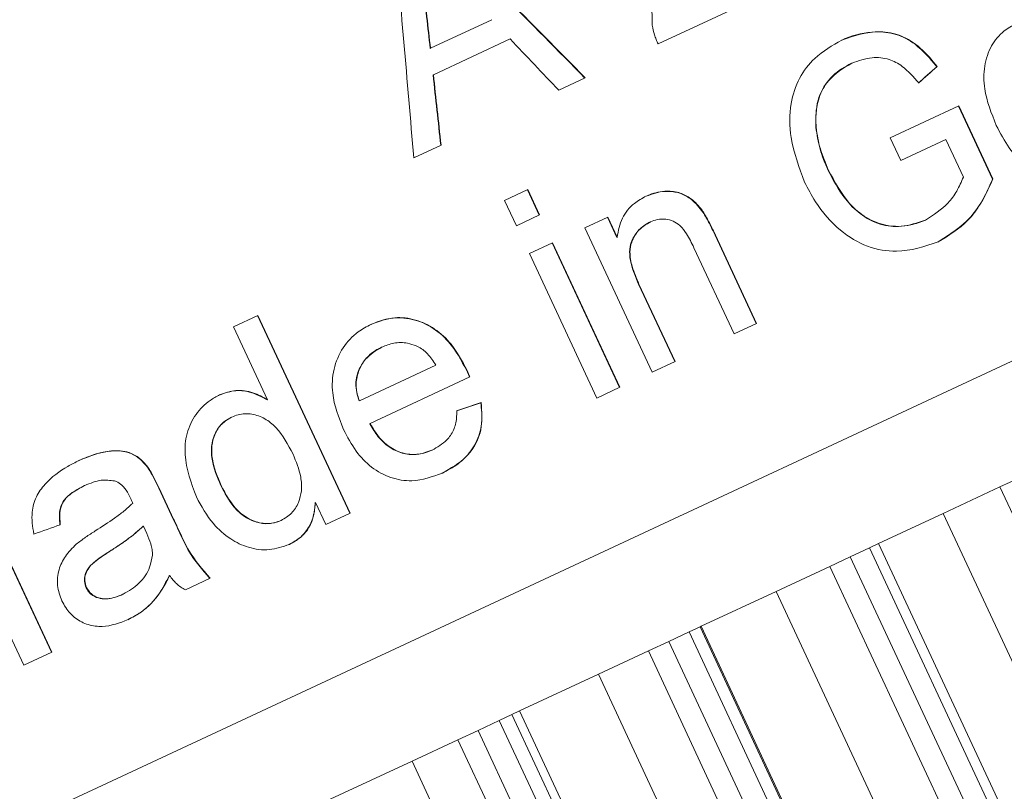
# Model space of a CAD drawing. Units: millimetres. Extents: x -5 to 539, y 17 to 322.
# Drawn here: x 159 to 168, y 269 to 276 of the extents above; entities that cross this region are included whole.
import ezdxf

# ---------------------------------------------------------------- set-up
doc = ezdxf.new("R2010")
doc.units = ezdxf.units.MM
doc.linetypes.add('PHANTOM', pattern=[12.7, 6.35, -1.27, 1.27, -1.27, 1.27, -1.27])

msp = doc.modelspace()

# ---------------------------------------------------------------- linework, layer by layer
at = {"color": 7, "linetype": 'Continuous', "lineweight": 15}
for p, q in [((175.197, 276.0605), (136.4423, 257.9889)), ((165.7347, 276.0709), (164.7013, 275.589)), ((162.6127, 275.5488), (163.1762, 275.8115)), ((163.3434, 275.6349), (162.6397, 275.3067)), ((162.6096, 275.5473), (162.6127, 275.5488)), ((166.4757, 275.4115), (166.4789, 275.4129)), ((162.6366, 275.3053), (162.6397, 275.3067)), ((164.0332, 275.2775), (163.7896, 275.1639)), ((166.8297, 274.7278), (167.4587, 275.0211)), ((167.7682, 274.3489), (167.4555, 275.0196)), ((167.4587, 275.0211), (167.7715, 274.3504)), ((166.1478, 274.8227), (166.151, 274.8242)), ((166.9273, 274.5186), (166.8297, 274.7278)), ((162.7102, 274.6606), (162.4597, 274.5438)), ((167.3412, 274.7117), (166.9273, 274.5186)), ((167.5014, 274.3682), (167.3412, 274.7117)), ((166.2581, 274.4338), (166.2613, 274.4353)), ((167.7682, 274.3489), (167.7715, 274.3504)), ((163.2929, 274.1536), (163.5052, 274.2526)), ((163.6105, 274.0188), (163.5021, 274.2512)), ((163.5052, 274.2526), (163.6136, 274.0202)), ((163.4013, 273.9212), (163.2929, 274.1536)), ((163.6136, 274.0202), (163.4013, 273.9212)), ((164.0285, 273.9025), (164.2386, 274.0005)), ((164.3216, 273.8142), (164.2355, 273.999)), ((164.2386, 274.0005), (164.3248, 273.8156)), ((164.6267, 273.9551), (164.6299, 273.9566)), ((164.6462, 272.5779), (164.0285, 273.9025)), ((164.3216, 273.8142), (164.3248, 273.8156)), ((165.6016, 273.0234), (165.2237, 273.8339)), ((165.2269, 273.8353), (165.6048, 273.0249)), ((163.5205, 273.6656), (163.7328, 273.7646)), ((164.3474, 272.4386), (163.7297, 273.7632)), ((163.7328, 273.7646), (164.3505, 272.44)), ((164.1382, 272.341), (163.5205, 273.6656)), ((165.3981, 272.9285), (165.0293, 273.7194)), ((164.8531, 272.6744), (164.5219, 273.3846)), ((164.5251, 273.3861), (164.8563, 272.6759)), ((160.8072, 272.9945), (161.0301, 273.0984)), ((161.8722, 271.2844), (161.027, 273.097)), ((161.0301, 273.0984), (161.8753, 271.2858)), ((165.6048, 273.0249), (165.3981, 272.9285)), ((161.1194, 272.325), (160.8072, 272.9945)), ((161.961, 272.316), (162.6617, 272.6427)), ((164.8563, 272.6759), (164.6462, 272.5779)), ((162.9453, 272.5929), (162.9484, 272.5943)), ((162.9752, 272.5343), (162.0585, 272.1068)), ((164.3505, 272.44), (164.1382, 272.341)), ((161.1163, 272.3235), (161.1194, 272.325)), ((162.0554, 272.1054), (162.0585, 272.1068)), ((162.6246, 271.8615), (162.6277, 271.863)), ((159.1364, 270.0086), (158.2911, 271.8212)), ((158.2943, 271.8227), (159.1395, 270.0101)), ((168.0235, 271.6121), (167.8361, 271.5247)), ((159.4411, 271.537), (159.4443, 271.5385)), ((160.253, 271.2296), (160.1208, 271.5131)), ((160.1239, 271.5146), (160.2562, 271.231)), ((160.6894, 271.5382), (160.6925, 271.5397)), ((167.8361, 271.5247), (167.3153, 271.2818)), ((158.8819, 269.89), (158.1667, 271.4237)), ((161.5561, 271.3805), (161.5592, 271.382)), ((161.6525, 271.1819), (161.5592, 271.382)), ((161.8753, 271.2858), (161.6525, 271.1819)), ((167.3153, 271.2818), (166.7236, 271.0059)), ((159.9773, 271.1646), (159.9804, 271.1661)), ((160.0109, 271.0981), (159.9804, 271.1661)), ((166.6393, 270.9666), (166.4636, 270.8847)), ((166.7236, 271.0059), (166.6393, 270.9666)), ((167.9914, 268.287), (166.7236, 271.0059)), ((166.4636, 270.8847), (166.2751, 270.7967)), ((166.2751, 270.7967), (165.7824, 270.567)), ((160.2169, 270.7106), (160.2201, 270.712)), ((160.5927, 270.6877), (160.3646, 270.5813)), ((159.4552, 270.6007), (159.4583, 270.6021)), ((165.7824, 270.567), (165.0961, 270.247)), ((159.7911, 270.5403), (159.7942, 270.5417)), ((165.0863, 270.2424), (164.9856, 270.1954)), ((165.0961, 270.247), (165.0863, 270.2424)), ((164.9856, 270.1954), (164.7993, 270.1086)), ((164.7993, 270.1086), (164.6117, 270.0211)), ((159.1395, 270.0101), (158.8819, 269.89)), ((164.6117, 270.0211), (164.1527, 269.8071)), ((164.1527, 269.8071), (163.4303, 269.4702)), ((163.3606, 269.4377), (163.2437, 269.3832)), ((163.4303, 269.4702), (163.3606, 269.4377)), ((163.2437, 269.3832), (163.049, 269.2924)), ((163.049, 269.2924), (162.8643, 269.2063)), ((162.8643, 269.2063), (162.4439, 269.0103)), ((162.4439, 269.0103), (161.6934, 268.6603))]:
    msp.add_line(p, q, dxfattribs=at)
at = {"color": 8, "linetype": 'PHANTOM', "lineweight": 0}
for p, q in [((165.2237, 273.8339), (165.2269, 273.8353)), ((164.5219, 273.3846), (164.5251, 273.3861)), ((160.1208, 271.5131), (160.1239, 271.5146)), ((169.104, 268.8058), (167.8361, 271.5247)), ((160.253, 271.2296), (160.2562, 271.231)), ((168.5832, 268.5629), (167.3153, 271.2818)), ((167.9072, 268.2477), (166.6393, 270.9666)), ((167.7315, 268.1657), (166.4636, 270.8847)), ((167.5429, 268.0778), (166.2751, 270.7967)), ((167.0503, 267.8481), (165.7824, 270.567)), ((166.3542, 267.5235), (165.0863, 270.2424)), ((166.364, 267.5281), (165.0961, 270.247)), ((166.2534, 267.4765), (164.9856, 270.1954)), ((166.0672, 267.3897), (164.7993, 270.1086)), ((165.8796, 267.3022), (164.6117, 270.0211)), ((165.4206, 267.0881), (164.1527, 269.8071)), ((164.6284, 266.7188), (163.3606, 269.4377)), ((164.6982, 266.7513), (163.4303, 269.4702)), ((164.5115, 266.6643), (163.2437, 269.3832)), ((164.3168, 266.5735), (163.049, 269.2924)), ((164.1322, 266.4874), (162.8643, 269.2063)), ((163.7118, 266.2913), (162.4439, 269.0103))]:
    msp.add_line(p, q, dxfattribs=at)
at = {"color": 7, "linetype": 'Continuous', "lineweight": 15}
for centre, major_axis, ratio, start_param, end_param in [((151.8233, 277.4156), (42.6883, -41.5596), 0.118963, 1.398081, 1.434165), ((151.8233, 277.4156), (42.7076, -41.5784), 0.118963, 1.398139, 1.434207), ((155.7936, 268.9012), (-4.399, 59.442), 0.118963, 4.798651, 4.834566), ((156.2069, 268.015), (-6.1724, 63.1374), 0.112665, 4.820954, 4.830226), ((156.2069, 268.015), (-6.1752, 63.1659), 0.112665, 4.820923, 4.83019), ((151.9443, 277.1561), (-44.416, 45.3272), 0.112674, 4.558726, 4.569061), ((156.0227, 268.41), (17.8349, 14.1308), 0.081453, 5.315567, 5.327691), ((156.0227, 268.41), (17.843, 14.1371), 0.081453, 5.31544, 5.327559), ((156.2072, 268.0144), (-6.1698, 63.1319), 0.112674, 4.806819, 4.817116), ((156.2072, 268.0144), (-6.1726, 63.1604), 0.112674, 4.806794, 4.817087), ((155.7718, 268.948), (20.9641, 7.4298), 0.034593, 1.202752, 1.2141), ((155.7718, 268.948), (20.9736, 7.4331), 0.034593, 1.202762, 1.214105), ((155.6863, 269.1314), (20.9553, 7.4724), 0.033902, 1.389385, 1.401131)]:
    msp.add_ellipse(centre, major_axis=major_axis, ratio=ratio, start_param=start_param, end_param=end_param, dxfattribs=at)
at = {"color": 8, "linetype": 'PHANTOM', "lineweight": 0}
for points, knots in [([(166.2535, 293.143), (166.234, 293.1293), (165.8102, 292.8332), (164.7938, 292.1227), (162.8806, 290.7854), (160.5604, 289.1637), (157.9404, 287.3323), (155.0592, 285.3183), (152.0621, 283.2232), (148.9865, 281.0731), (145.9724, 278.966), (143.036, 276.9132), (140.6956, 275.277), (138.5398, 273.7698), (136.5807, 272.4002), (134.8223, 271.1708), (133.4971, 270.2443), (132.9396, 269.8545), (132.6583, 269.6578)], [0, 0, 0, 0, 0.003337, 0.072544, 0.143832, 0.213843, 0.285949, 0.356186, 0.428487, 0.497896, 0.569274, 0.638685, 0.710081, 0.749827, 0.81914, 0.890508, 0.94476, 1, 1, 1, 1]), ([(166.2535, 293.143), (166.234, 293.1293), (165.8102, 292.8332), (164.7938, 292.1227), (162.8806, 290.7854), (160.5604, 289.1637), (157.9404, 287.3323), (155.0592, 285.3183), (152.0621, 283.2232), (148.9865, 281.0731), (145.9724, 278.966), (143.036, 276.9132), (140.6956, 275.277), (138.5398, 273.7698), (136.5807, 272.4002), (134.8223, 271.1708), (133.4971, 270.2443), (132.9396, 269.8545), (132.6583, 269.6578)], [0, 0, 0, 0, 0.003337, 0.072544, 0.143832, 0.213843, 0.285949, 0.356186, 0.428487, 0.497896, 0.569274, 0.638685, 0.710081, 0.749827, 0.81914, 0.890508, 0.94476, 1, 1, 1, 1]), ([(132.5292, 269.0103), (132.8437, 269.2287), (133.4727, 269.6653), (134.9495, 270.6892), (136.8728, 272.0255), (139.2754, 273.6924), (141.9884, 275.577), (144.4865, 277.3109), (146.7956, 278.9142), (148.8684, 280.3539), (151.1383, 281.929), (153.667, 283.6851), (156.3957, 285.5803), (159.2074, 287.5317), (161.7525, 289.3), (163.9716, 290.8402), (165.8375, 292.1365), (166.7045, 292.7388), (167.138, 293.04)], [0, 0, 0, 0, 0.059818, 0.119637, 0.189454, 0.259275, 0.32906, 0.398849, 0.437201, 0.487666, 0.538319, 0.588784, 0.657733, 0.72668, 0.794691, 0.862698, 0.931352, 1, 1, 1, 1]), ([(132.5292, 269.0103), (132.8437, 269.2287), (133.4727, 269.6653), (134.9495, 270.6892), (136.8728, 272.0255), (139.2754, 273.6924), (141.9884, 275.577), (144.4865, 277.3109), (146.7956, 278.9142), (148.8684, 280.3539), (151.1383, 281.929), (153.667, 283.6851), (156.3957, 285.5803), (159.2074, 287.5317), (161.7525, 289.3), (163.9716, 290.8402), (165.8375, 292.1365), (166.7045, 292.7388), (167.138, 293.04)], [0, 0, 0, 0, 0.059818, 0.119637, 0.189454, 0.259275, 0.32906, 0.398849, 0.437201, 0.487666, 0.538319, 0.588784, 0.657733, 0.72668, 0.794691, 0.862698, 0.931352, 1, 1, 1, 1]), ([(167.3425, 292.9045), (167.3142, 292.8849), (166.9142, 292.6085), (165.9526, 291.9427), (164.1419, 290.6874), (161.9202, 289.1531), (159.3803, 287.3909), (156.5475, 285.4346), (154.0019, 283.6699), (151.8525, 282.1825), (150.1572, 281.0109), (148.4387, 279.8218), (146.7215, 278.6317), (144.5883, 277.1556), (142.075, 275.4196), (139.3639, 273.5392), (136.9306, 271.8603), (135.0036, 270.5229), (133.5028, 269.487), (132.8703, 269.0491), (132.5505, 268.8278)], [0, 0, 0, 0, 0.005031, 0.070972, 0.138772, 0.205645, 0.274407, 0.342213, 0.41194, 0.448974, 0.486307, 0.524589, 0.563202, 0.601467, 0.670104, 0.74074, 0.809392, 0.8801, 0.939379, 1, 1, 1, 1]), ([(167.3425, 292.9045), (167.3142, 292.8849), (167.1005, 292.7372), (166.6498, 292.4259), (165.9097, 291.9127), (165.0531, 291.3187), (164.0917, 290.6534), (163.0374, 289.9249), (161.8942, 289.1341), (160.6578, 288.2769), (159.3452, 287.3678), (157.9721, 286.4182), (156.5424, 285.4302), (155.0525, 284.3982), (153.4844, 283.3118), (151.8524, 282.1824), (150.1572, 281.0109), (148.4387, 279.8217), (146.7215, 278.6318), (145.0924, 277.5044), (143.562, 276.4468), (142.1212, 275.4506), (140.7213, 274.4804), (139.3926, 273.5603), (138.1497, 272.7011), (136.9939, 271.903), (135.9208, 271.1597), (134.9981, 270.52), (133.9746, 269.8119), (133.1505, 269.2441), (132.7016, 268.9326), (132.5505, 268.8278)], [0, 0, 0, 0, 0.0050282, 0.0378931, 0.0709815, 0.1047699, 0.1387977, 0.1721274, 0.2056841, 0.2399514, 0.2744618, 0.3082567, 0.3422819, 0.3770296, 0.4120254, 0.4490356, 0.4863443, 0.524602, 0.5631896, 0.60143, 0.6356374, 0.6700822, 0.7052791, 0.7407375, 0.7749501, 0.8094065, 0.8446364, 0.880136, 0.9096957, 0.9696006, 1, 1, 1, 1])]:
    msp.add_open_spline(points, degree=3, knots=knots, dxfattribs=at)
at = {"color": 7, "linetype": 'Continuous', "lineweight": 15}
for points, knots in [([(167.2799, 293.0169), (166.9295, 292.7734), (166.2108, 292.2739), (164.6689, 291.2016), (162.7394, 289.8649), (160.6952, 288.4513), (158.7931, 287.1338), (157.1193, 285.9722), (155.3362, 284.7363), (153.4197, 283.4083), (151.4675, 282.0561), (149.5633, 280.7398), (147.6477, 279.4124), (145.7044, 278.0547), (143.467, 276.5015), (141.0909, 274.8576), (138.9946, 273.4077), (137.4109, 272.3107), (136.1784, 271.456), (134.8456, 270.5326), (133.5114, 269.6103), (132.8465, 269.1494), (132.5174, 268.9213)], [0, 0, 0, 0, 0.056959, 0.116838, 0.179661, 0.245449, 0.288543, 0.3262, 0.368034, 0.414043, 0.456906, 0.498677, 0.540452, 0.584538, 0.63025, 0.695624, 0.757222, 0.796214, 0.833534, 0.87429, 0.937781, 1, 1, 1, 1]), ([(164.6475, 275.7603), (164.6435, 275.8771), (164.6373, 276.0579), (164.7069, 276.2813), (164.7514, 276.3923), (164.7737, 276.4482)], [0, 0, 0, 0, 0.4757165, 0.7363751, 1, 1, 1, 1]), ([(164.7013, 275.589), (164.6949, 275.6027), (164.6821, 275.6301), (164.6616, 275.6869), (164.6532, 275.731), (164.6475, 275.7603)], [0, 0, 0, 0, 0.25057, 0.50141, 1, 1, 1, 1]), ([(167.8024, 274.8423), (167.7581, 274.9526), (167.6861, 275.1323), (167.6869, 275.3907), (167.7502, 275.5769), (167.8574, 275.7066), (167.9455, 275.7544), (167.9842, 275.7753)], [0, 0, 0, 0, 0.298148, 0.485684, 0.673311, 0.856746, 1, 1, 1, 1]), ([(167.8024, 274.8423), (167.7581, 274.9526), (167.6861, 275.1323), (167.6869, 275.3907), (167.7502, 275.5769), (167.8574, 275.7066), (167.9455, 275.7544), (167.9842, 275.7753)], [0, 0, 0, 0, 0.298148, 0.485684, 0.673311, 0.856746, 1, 1, 1, 1]), ([(166.0439, 274.3224), (165.994, 274.4568), (165.9065, 274.6927), (165.9035, 275.0295), (165.9873, 275.281), (166.1477, 275.4883), (166.2986, 275.5744), (166.3854, 275.624)], [0, 0, 0, 0, 0.260411, 0.457171, 0.619584, 0.781316, 1, 1, 1, 1]), ([(166.0439, 274.3224), (165.994, 274.4568), (165.9065, 274.6927), (165.9035, 275.0295), (165.9873, 275.281), (166.1477, 275.4883), (166.2986, 275.5744), (166.3854, 275.624)], [0, 0, 0, 0, 0.260411, 0.457171, 0.619584, 0.781316, 1, 1, 1, 1]), ([(167.257, 275.3801), (167.1941, 275.4549), (167.0852, 275.5847), (166.8824, 275.6879), (166.6595, 275.7118), (166.4934, 275.671), (166.394, 275.6276), (166.3822, 275.6225)], [0, 0, 0, 0, 0.263173, 0.456194, 0.648498, 0.958459, 1, 1, 1, 1]), ([(167.257, 275.3801), (167.1941, 275.4549), (167.0852, 275.5847), (166.8824, 275.6879), (166.6595, 275.7118), (166.4934, 275.671), (166.394, 275.6276), (166.3822, 275.6225)], [0, 0, 0, 0, 0.263173, 0.456194, 0.648498, 0.958459, 1, 1, 1, 1]), ([(166.3854, 275.624), (166.5002, 275.6634), (166.6742, 275.7233), (166.9304, 275.6753), (167.1144, 275.5583), (167.211, 275.4412), (167.2602, 275.3816)], [0, 0, 0, 0, 0.388297, 0.588638, 0.790447, 1, 1, 1, 1]), ([(166.3854, 275.624), (166.5002, 275.6634), (166.6742, 275.7233), (166.9304, 275.6753), (167.1144, 275.5583), (167.211, 275.4412), (167.2602, 275.3816)], [0, 0, 0, 0, 0.388297, 0.588638, 0.790447, 1, 1, 1, 1]), ([(167.0908, 275.231), (167.0433, 275.2865), (166.9643, 275.3788), (166.8116, 275.4583), (166.6481, 275.473), (166.5396, 275.4345), (166.4789, 275.4129)], [0, 0, 0, 0, 0.281969, 0.46913, 0.703155, 1, 1, 1, 1]), ([(167.0908, 275.231), (167.0433, 275.2865), (166.9643, 275.3788), (166.8116, 275.4583), (166.6481, 275.473), (166.5396, 275.4345), (166.4789, 275.4129)], [0, 0, 0, 0, 0.281969, 0.46913, 0.703155, 1, 1, 1, 1]), ([(166.1478, 274.8227), (166.1474, 274.9085), (166.1467, 275.0723), (166.2598, 275.2708), (166.383, 275.3651), (166.4597, 275.4034), (166.4757, 275.4115)], [0, 0, 0, 0, 0.3233932, 0.616961, 0.9196288, 1, 1, 1, 1]), ([(166.1478, 274.8227), (166.1474, 274.9085), (166.1467, 275.0723), (166.2598, 275.2708), (166.383, 275.3651), (166.4597, 275.4034), (166.4757, 275.4115)], [0, 0, 0, 0, 0.323393, 0.616961, 0.919629, 1, 1, 1, 1]), ([(166.4789, 275.4129), (166.4009, 275.3671), (166.274, 275.2926), (166.1679, 275.1005), (166.1434, 274.9457), (166.1493, 274.8523), (166.151, 274.8242)], [0, 0, 0, 0, 0.396541, 0.644629, 0.893174, 1, 1, 1, 1]), ([(166.4789, 275.4129), (166.4009, 275.3671), (166.274, 275.2926), (166.1679, 275.1005), (166.1434, 274.9457), (166.1493, 274.8523), (166.151, 274.8242)], [0, 0, 0, 0, 0.396541, 0.644629, 0.893174, 1, 1, 1, 1]), ([(166.2581, 274.4338), (166.2444, 274.465), (166.217, 274.5276), (166.1735, 274.6568), (166.1581, 274.7564), (166.1478, 274.8227)], [0, 0, 0, 0, 0.250507, 0.501331, 1, 1, 1, 1]), ([(166.2581, 274.4338), (166.2444, 274.465), (166.217, 274.5276), (166.1735, 274.6568), (166.1581, 274.7564), (166.1478, 274.8227)], [0, 0, 0, 0, 0.2505066, 0.501331, 1, 1, 1, 1]), ([(166.151, 274.8242), (166.1553, 274.7909), (166.1639, 274.7244), (166.1958, 274.5926), (166.2351, 274.4981), (166.2613, 274.4353)], [0, 0, 0, 0, 0.250489, 0.50134, 1, 1, 1, 1]), ([(166.151, 274.8242), (166.1553, 274.7909), (166.1639, 274.7244), (166.1958, 274.5926), (166.2351, 274.4981), (166.2613, 274.4353)], [0, 0, 0, 0, 0.2504888, 0.5013403, 1, 1, 1, 1]), ([(168.6337, 274.409), (168.5584, 274.3822), (168.4303, 274.3366), (168.2234, 274.377), (168.0546, 274.4774), (167.9077, 274.6387), (167.8392, 274.771), (167.8024, 274.8423)], [0, 0, 0, 0, 0.258349, 0.439425, 0.620811, 0.79596, 1, 1, 1, 1]), ([(168.6337, 274.409), (168.5584, 274.3822), (168.4303, 274.3366), (168.2234, 274.377), (168.0546, 274.4774), (167.9077, 274.6387), (167.8392, 274.771), (167.8024, 274.8423)], [0, 0, 0, 0, 0.258349, 0.439425, 0.620811, 0.79596, 1, 1, 1, 1]), ([(167.1504, 273.972), (167.0783, 273.9477), (166.9478, 273.9039), (166.7353, 273.9234), (166.5555, 274.0183), (166.3855, 274.1903), (166.3066, 274.3411), (166.2581, 274.4338)], [0, 0, 0, 0, 0.2229109, 0.4035694, 0.5860043, 0.7453559, 1, 1, 1, 1]), ([(167.1504, 273.972), (167.0783, 273.9477), (166.9478, 273.9039), (166.7353, 273.9234), (166.5555, 274.0183), (166.3855, 274.1903), (166.3066, 274.3411), (166.2581, 274.4338)], [0, 0, 0, 0, 0.222911, 0.403569, 0.586004, 0.745356, 1, 1, 1, 1]), ([(166.2613, 274.4353), (166.3196, 274.3259), (166.411, 274.1542), (166.6083, 273.9851), (166.806, 273.9097), (166.996, 273.9133), (167.109, 273.9564), (167.1536, 273.9734)], [0, 0, 0, 0, 0.300162, 0.471125, 0.642975, 0.858967, 1, 1, 1, 1]), ([(166.2613, 274.4353), (166.3196, 274.3259), (166.411, 274.1542), (166.6083, 273.9851), (166.806, 273.9097), (166.996, 273.9133), (167.109, 273.9564), (167.1536, 273.9734)], [0, 0, 0, 0, 0.300162, 0.471125, 0.642975, 0.858967, 1, 1, 1, 1]), ([(167.1536, 273.9734), (167.2267, 274.0206), (167.3369, 274.0915), (167.4446, 274.2378), (167.4823, 274.3243), (167.5014, 274.3682)], [0, 0, 0, 0, 0.493835, 0.743614, 1, 1, 1, 1]), ([(167.1536, 273.9734), (167.2267, 274.0206), (167.3369, 274.0915), (167.4446, 274.2378), (167.4823, 274.3243), (167.5014, 274.3682)], [0, 0, 0, 0, 0.493835, 0.743614, 1, 1, 1, 1]), ([(167.2694, 273.7728), (167.1451, 273.7313), (166.9395, 273.6626), (166.6172, 273.717), (166.3521, 273.8758), (166.1606, 274.0956), (166.0754, 274.2612), (166.0439, 274.3224)], [0, 0, 0, 0, 0.285177, 0.471548, 0.658986, 0.874072, 1, 1, 1, 1]), ([(167.2694, 273.7728), (167.1451, 273.7313), (166.9395, 273.6626), (166.6172, 273.717), (166.3521, 273.8758), (166.1606, 274.0956), (166.0754, 274.2612), (166.0439, 274.3224)], [0, 0, 0, 0, 0.285177, 0.471548, 0.658986, 0.874072, 1, 1, 1, 1]), ([(167.2662, 273.7713), (167.3735, 273.8391), (167.5354, 273.9413), (167.6849, 274.1605), (167.7402, 274.2856), (167.7682, 274.3489)], [0, 0, 0, 0, 0.493318, 0.743728, 1, 1, 1, 1]), ([(167.2662, 273.7713), (167.3735, 273.8391), (167.5354, 273.9413), (167.6849, 274.1605), (167.7402, 274.2856), (167.7682, 274.3489)], [0, 0, 0, 0, 0.493318, 0.743728, 1, 1, 1, 1]), ([(167.7715, 274.3504), (167.737, 274.2742), (167.6747, 274.1363), (167.517, 273.9245), (167.3658, 273.8319), (167.2694, 273.7728)], [0, 0, 0, 0, 0.309665, 0.560157, 1, 1, 1, 1]), ([(167.7715, 274.3504), (167.737, 274.2742), (167.6747, 274.1363), (167.517, 273.9245), (167.3658, 273.8319), (167.2694, 273.7728)], [0, 0, 0, 0, 0.309665, 0.560157, 1, 1, 1, 1]), ([(164.3248, 273.8156), (164.3367, 273.8759), (164.3608, 273.997), (164.4663, 274.1251), (164.5533, 274.1725), (164.5902, 274.1927)], [0, 0, 0, 0, 0.362472, 0.729022, 1, 1, 1, 1]), ([(164.3248, 273.8156), (164.3367, 273.8759), (164.3608, 273.997), (164.4663, 274.1251), (164.5533, 274.1725), (164.5902, 274.1927)], [0, 0, 0, 0, 0.362472, 0.729022, 1, 1, 1, 1]), ([(165.1118, 274.0461), (165.079, 274.0872), (165.0215, 274.1593), (164.9096, 274.2238), (164.7822, 274.2428), (164.6721, 274.228), (164.6049, 274.1989), (164.5871, 274.1913)], [0, 0, 0, 0, 0.2459835, 0.4303869, 0.6146432, 0.8979198, 1, 1, 1, 1]), ([(165.1118, 274.0461), (165.079, 274.0872), (165.0215, 274.1593), (164.9096, 274.2238), (164.7822, 274.2428), (164.6721, 274.228), (164.6049, 274.1989), (164.5871, 274.1913)], [0, 0, 0, 0, 0.245984, 0.430387, 0.614643, 0.89792, 1, 1, 1, 1]), ([(164.5902, 274.1927), (164.6471, 274.2125), (164.7432, 274.2459), (164.8833, 274.2341), (164.9996, 274.1795), (165.0708, 274.108), (165.1074, 274.0579), (165.115, 274.0475)], [0, 0, 0, 0, 0.314541, 0.53168, 0.708035, 0.939669, 1, 1, 1, 1]), ([(164.5902, 274.1927), (164.6471, 274.2125), (164.7432, 274.2459), (164.8833, 274.2341), (164.9996, 274.1795), (165.0708, 274.108), (165.1074, 274.0579), (165.115, 274.0475)], [0, 0, 0, 0, 0.314541, 0.53168, 0.708035, 0.939669, 1, 1, 1, 1]), ([(165.2237, 273.8339), (165.2152, 273.852), (165.198, 273.8882), (165.1629, 273.9602), (165.1322, 274.0117), (165.1118, 274.0461)], [0, 0, 0, 0, 0.250287, 0.500626, 1, 1, 1, 1]), ([(165.2237, 273.8339), (165.2152, 273.852), (165.198, 273.8882), (165.1629, 273.9602), (165.1322, 274.0117), (165.1118, 274.0461)], [0, 0, 0, 0, 0.2502872, 0.5006262, 1, 1, 1, 1]), ([(165.115, 274.0475), (165.1256, 274.0306), (165.1469, 273.9966), (165.1838, 273.9255), (165.2097, 273.8714), (165.2269, 273.8353)], [0, 0, 0, 0, 0.250653, 0.501023, 1, 1, 1, 1]), ([(165.115, 274.0475), (165.1256, 274.0306), (165.1469, 273.9966), (165.1838, 273.9255), (165.2097, 273.8714), (165.2269, 273.8353)], [0, 0, 0, 0, 0.250653, 0.501023, 1, 1, 1, 1]), ([(164.5219, 273.3846), (164.4953, 273.4471), (164.4543, 273.5435), (164.4343, 273.6775), (164.4535, 273.783), (164.5104, 273.8775), (164.5785, 273.931), (164.62, 273.9517), (164.6267, 273.9551)], [0, 0, 0, 0, 0.2947719, 0.4546215, 0.5862958, 0.7727398, 0.9628988, 1, 1, 1, 1]), ([(164.5219, 273.3846), (164.4953, 273.4471), (164.4543, 273.5435), (164.4343, 273.6775), (164.4535, 273.783), (164.5104, 273.8775), (164.5785, 273.931), (164.62, 273.9517), (164.6267, 273.9551)], [0, 0, 0, 0, 0.294772, 0.454621, 0.586296, 0.77274, 0.962899, 1, 1, 1, 1]), ([(164.6299, 273.9566), (164.5934, 273.9349), (164.5202, 273.8913), (164.4569, 273.7878), (164.4359, 273.6674), (164.462, 273.5333), (164.5026, 273.4385), (164.5251, 273.3861)], [0, 0, 0, 0, 0.205707, 0.413616, 0.55066, 0.75116, 1, 1, 1, 1]), ([(164.6299, 273.9566), (164.5934, 273.9349), (164.5202, 273.8913), (164.4569, 273.7878), (164.4359, 273.6674), (164.462, 273.5333), (164.5026, 273.4385), (164.5251, 273.3861)], [0, 0, 0, 0, 0.2057072, 0.4136164, 0.55066, 0.7511601, 1, 1, 1, 1]), ([(165.0293, 273.7194), (165.008, 273.7632), (164.9726, 273.8358), (164.9083, 273.9218), (164.8401, 273.967), (164.7679, 273.9851), (164.6953, 273.9829), (164.6507, 273.965), (164.6299, 273.9566)], [0, 0, 0, 0, 0.262616, 0.43571, 0.572982, 0.709945, 0.86395, 1, 1, 1, 1]), ([(165.0293, 273.7194), (165.008, 273.7632), (164.9726, 273.8358), (164.9083, 273.9218), (164.8401, 273.967), (164.7679, 273.9851), (164.6953, 273.9829), (164.6507, 273.965), (164.6299, 273.9566)], [0, 0, 0, 0, 0.262616, 0.43571, 0.572982, 0.709945, 0.86395, 1, 1, 1, 1]), ([(161.8158, 272.0507), (161.7724, 272.1611), (161.7018, 272.341), (161.7167, 272.6084), (161.8002, 272.806), (161.9294, 272.9433), (162.0293, 272.996), (162.0708, 273.0179)], [0, 0, 0, 0, 0.305083, 0.496757, 0.688774, 0.870656, 1, 1, 1, 1]), ([(161.8158, 272.0507), (161.7724, 272.1611), (161.7018, 272.341), (161.7167, 272.6084), (161.8002, 272.806), (161.9294, 272.9433), (162.0293, 272.996), (162.0708, 273.0179)], [0, 0, 0, 0, 0.305083, 0.496757, 0.688774, 0.870656, 1, 1, 1, 1]), ([(162.9453, 272.5929), (162.8957, 272.6854), (162.8117, 272.842), (162.6206, 273.0049), (162.4241, 273.0789), (162.2303, 273.0804), (162.1186, 273.0365), (162.0677, 273.0164)], [0, 0, 0, 0, 0.277229, 0.469326, 0.66199, 0.845926, 1, 1, 1, 1]), ([(162.9453, 272.5929), (162.8957, 272.6854), (162.8117, 272.842), (162.6206, 273.0049), (162.4241, 273.0789), (162.2303, 273.0804), (162.1186, 273.0365), (162.0677, 273.0164)], [0, 0, 0, 0, 0.277229, 0.469326, 0.66199, 0.845926, 1, 1, 1, 1]), ([(162.0708, 273.0179), (162.1414, 273.0439), (162.2718, 273.0918), (162.4783, 273.0664), (162.659, 272.982), (162.8273, 272.8223), (162.9042, 272.6775), (162.9484, 272.5943)], [0, 0, 0, 0, 0.2104895, 0.3883117, 0.5657576, 0.7504136, 1, 1, 1, 1]), ([(162.0708, 273.0179), (162.1414, 273.0439), (162.2718, 273.0918), (162.4783, 273.0664), (162.659, 272.982), (162.8273, 272.8223), (162.9042, 272.6775), (162.9484, 272.5943)], [0, 0, 0, 0, 0.21049, 0.388312, 0.565758, 0.750414, 1, 1, 1, 1]), ([(162.4818, 272.8197), (162.4559, 272.8288), (162.3895, 272.8521), (162.2783, 272.8513), (162.2033, 272.8222), (162.1673, 272.8083)], [0, 0, 0, 0, 0.2502, 0.639794, 1, 1, 1, 1]), ([(162.4818, 272.8197), (162.4559, 272.8288), (162.3895, 272.8521), (162.2783, 272.8513), (162.2033, 272.8222), (162.1673, 272.8083)], [0, 0, 0, 0, 0.2502, 0.639794, 1, 1, 1, 1]), ([(161.9579, 272.3145), (161.9431, 272.3674), (161.9156, 272.4661), (161.952, 272.6053), (162.0215, 272.7127), (162.0985, 272.7739), (162.15, 272.7997), (162.1642, 272.8068)], [0, 0, 0, 0, 0.266185, 0.497277, 0.698183, 0.916943, 1, 1, 1, 1]), ([(161.9579, 272.3145), (161.9431, 272.3674), (161.9156, 272.4661), (161.952, 272.6053), (162.0215, 272.7127), (162.0985, 272.7739), (162.15, 272.7997), (162.1642, 272.8068)], [0, 0, 0, 0, 0.266185, 0.497277, 0.698183, 0.916943, 1, 1, 1, 1]), ([(162.1673, 272.8083), (162.1132, 272.7759), (162.022, 272.7215), (161.9467, 272.5868), (161.9239, 272.4592), (161.9427, 272.3675), (161.9584, 272.3233), (161.961, 272.316)], [0, 0, 0, 0, 0.32389, 0.5457, 0.768232, 0.961541, 1, 1, 1, 1]), ([(162.1673, 272.8083), (162.1132, 272.7759), (162.022, 272.7215), (161.9467, 272.5868), (161.9239, 272.4592), (161.9427, 272.3675), (161.9584, 272.3233), (161.961, 272.316)], [0, 0, 0, 0, 0.32389, 0.5457, 0.768232, 0.961541, 1, 1, 1, 1]), ([(162.6617, 272.6427), (162.6502, 272.6611), (162.6272, 272.6979), (162.5757, 272.7609), (162.524, 272.8011), (162.486, 272.8179), (162.4818, 272.8197)], [0, 0, 0, 0, 0.251495, 0.503521, 0.946328, 1, 1, 1, 1]), ([(162.6617, 272.6427), (162.6502, 272.6611), (162.6272, 272.6979), (162.5757, 272.7609), (162.524, 272.8011), (162.486, 272.8179), (162.4818, 272.8197)], [0, 0, 0, 0, 0.251495, 0.503521, 0.946328, 1, 1, 1, 1]), ([(162.9721, 272.5328), (162.9699, 272.5379), (162.9655, 272.5479), (162.9566, 272.5679), (162.9499, 272.5829), (162.9453, 272.5929)], [0, 0, 0, 0, 0.250002, 0.500004, 1, 1, 1, 1]), ([(162.9721, 272.5328), (162.9699, 272.5379), (162.9655, 272.5479), (162.9566, 272.5679), (162.9499, 272.5829), (162.9453, 272.5929)], [0, 0, 0, 0, 0.250002, 0.500004, 1, 1, 1, 1]), ([(162.9484, 272.5943), (162.9507, 272.5893), (162.9552, 272.5793), (162.9642, 272.5593), (162.9708, 272.5443), (162.9752, 272.5343)], [0, 0, 0, 0, 0.250002, 0.500004, 1, 1, 1, 1]), ([(162.9484, 272.5943), (162.9507, 272.5893), (162.9552, 272.5793), (162.9642, 272.5593), (162.9708, 272.5443), (162.9752, 272.5343)], [0, 0, 0, 0, 0.250002, 0.500004, 1, 1, 1, 1]), ([(161.1163, 272.3235), (161.0632, 272.3517), (160.9669, 272.4029), (160.8085, 272.4163), (160.7196, 272.3835), (160.6757, 272.3674)], [0, 0, 0, 0, 0.383737, 0.69546, 1, 1, 1, 1]), ([(161.1163, 272.3235), (161.0632, 272.3517), (160.9669, 272.4029), (160.8085, 272.4163), (160.7196, 272.3835), (160.6757, 272.3674)], [0, 0, 0, 0, 0.383737, 0.69546, 1, 1, 1, 1]), ([(160.6788, 272.3688), (160.7279, 272.3863), (160.8264, 272.4214), (160.9848, 272.3989), (161.0755, 272.3491), (161.1194, 272.325)], [0, 0, 0, 0, 0.337928, 0.679045, 1, 1, 1, 1]), ([(160.6788, 272.3688), (160.7279, 272.3863), (160.8264, 272.4214), (160.9848, 272.3989), (161.0755, 272.3491), (161.1194, 272.325)], [0, 0, 0, 0, 0.3379276, 0.679045, 1, 1, 1, 1]), ([(160.4662, 271.4337), (160.4189, 271.5611), (160.3484, 271.7508), (160.3693, 272.0195), (160.4526, 272.1943), (160.5662, 272.3094), (160.6491, 272.3531), (160.6788, 272.3688)], [0, 0, 0, 0, 0.369458, 0.550365, 0.732323, 0.903839, 1, 1, 1, 1]), ([(160.4662, 271.4337), (160.4189, 271.5611), (160.3484, 271.7508), (160.3693, 272.0195), (160.4526, 272.1943), (160.5662, 272.3094), (160.6491, 272.3531), (160.6788, 272.3688)], [0, 0, 0, 0, 0.369458, 0.550365, 0.732323, 0.903839, 1, 1, 1, 1]), ([(162.7187, 271.6508), (162.7983, 271.6954), (162.9297, 271.769), (163.0477, 271.9478), (163.094, 272.1224), (163.081, 272.241), (163.0747, 272.2978)], [0, 0, 0, 0, 0.344679, 0.569146, 0.79387, 1, 1, 1, 1]), ([(162.7187, 271.6508), (162.7983, 271.6954), (162.9297, 271.769), (163.0477, 271.9478), (163.094, 272.1224), (163.081, 272.241), (163.0747, 272.2978)], [0, 0, 0, 0, 0.344679, 0.569146, 0.79387, 1, 1, 1, 1]), ([(163.0778, 272.2992), (163.0843, 272.2138), (163.0962, 272.0552), (163.001, 271.8584), (162.8699, 271.73), (162.7702, 271.6777), (162.7218, 271.6522)], [0, 0, 0, 0, 0.306933, 0.569622, 0.791007, 1, 1, 1, 1]), ([(163.0778, 272.2992), (163.0843, 272.2138), (163.0962, 272.0552), (163.001, 271.8584), (162.8699, 271.73), (162.7702, 271.6777), (162.7218, 271.6522)], [0, 0, 0, 0, 0.306933, 0.569622, 0.791007, 1, 1, 1, 1]), ([(161.3521, 271.826), (161.3067, 271.9137), (161.2411, 272.0401), (161.0969, 272.1571), (160.975, 272.2003), (160.8673, 272.1976), (160.8098, 272.1742), (160.7911, 272.1665)], [0, 0, 0, 0, 0.392336, 0.566063, 0.740373, 0.915838, 1, 1, 1, 1]), ([(161.3521, 271.826), (161.3067, 271.9137), (161.2411, 272.0401), (161.0969, 272.1571), (160.975, 272.2003), (160.8673, 272.1976), (160.8098, 272.1742), (160.7911, 272.1665)], [0, 0, 0, 0, 0.392336, 0.566063, 0.740373, 0.915838, 1, 1, 1, 1]), ([(162.6277, 271.863), (162.6755, 271.8899), (162.7554, 271.9351), (162.8301, 272.0441), (162.8536, 272.1406), (162.8541, 272.2011), (162.8543, 272.2233)], [0, 0, 0, 0, 0.365362, 0.6112337, 0.8574724, 1, 1, 1, 1]), ([(162.6277, 271.863), (162.6755, 271.8899), (162.7554, 271.9351), (162.8301, 272.0441), (162.8536, 272.1406), (162.8541, 272.2011), (162.8543, 272.2233)], [0, 0, 0, 0, 0.365362, 0.611234, 0.857472, 1, 1, 1, 1]), ([(160.6894, 271.5382), (160.6562, 271.6172), (160.6057, 271.7376), (160.5989, 271.914), (160.6402, 272.0381), (160.7109, 272.1234), (160.7669, 272.1537), (160.788, 272.1651)], [0, 0, 0, 0, 0.353834, 0.539254, 0.725981, 0.896616, 1, 1, 1, 1]), ([(160.6894, 271.5382), (160.6562, 271.6172), (160.6057, 271.7376), (160.5989, 271.914), (160.6402, 272.0381), (160.7109, 272.1234), (160.7669, 272.1537), (160.788, 272.1651)], [0, 0, 0, 0, 0.353834, 0.539254, 0.725981, 0.896616, 1, 1, 1, 1]), ([(160.7911, 272.1665), (160.758, 272.147), (160.6915, 272.1078), (160.6314, 272.0094), (160.602, 271.8973), (160.6107, 271.7346), (160.6597, 271.6178), (160.6925, 271.5397)], [0, 0, 0, 0, 0.164126, 0.329863, 0.476275, 0.649788, 1, 1, 1, 1]), ([(160.7911, 272.1665), (160.758, 272.147), (160.6915, 272.1078), (160.6314, 272.0094), (160.602, 271.8973), (160.6107, 271.7346), (160.6597, 271.6178), (160.6925, 271.5397)], [0, 0, 0, 0, 0.164126, 0.329863, 0.476275, 0.649788, 1, 1, 1, 1]), ([(162.6246, 271.8615), (162.5775, 271.8445), (162.4904, 271.8129), (162.3514, 271.8294), (162.2296, 271.8867), (162.1279, 271.9834), (162.0798, 272.0643), (162.0554, 272.1054)], [0, 0, 0, 0, 0.222201, 0.412027, 0.601586, 0.798008, 1, 1, 1, 1]), ([(162.6246, 271.8615), (162.5775, 271.8445), (162.4904, 271.8129), (162.3514, 271.8294), (162.2296, 271.8867), (162.1279, 271.9834), (162.0798, 272.0643), (162.0554, 272.1054)], [0, 0, 0, 0, 0.222201, 0.412027, 0.601586, 0.798008, 1, 1, 1, 1]), ([(162.0585, 272.1068), (162.0955, 272.047), (162.157, 271.9474), (162.2913, 271.8535), (162.4221, 271.8175), (162.5385, 271.8267), (162.6028, 271.8529), (162.6277, 271.863)], [0, 0, 0, 0, 0.294938, 0.491243, 0.687757, 0.879691, 1, 1, 1, 1]), ([(162.0585, 272.1068), (162.0955, 272.047), (162.157, 271.9474), (162.2913, 271.8535), (162.4221, 271.8175), (162.5385, 271.8267), (162.6028, 271.8529), (162.6277, 271.863)], [0, 0, 0, 0, 0.294938, 0.491243, 0.687757, 0.879691, 1, 1, 1, 1]), ([(162.7218, 271.6522), (162.6303, 271.6191), (162.4776, 271.5639), (162.2457, 271.6019), (162.067, 271.6988), (161.9184, 271.8543), (161.8512, 271.9829), (161.8158, 272.0507)], [0, 0, 0, 0, 0.265671, 0.443343, 0.621017, 0.800381, 1, 1, 1, 1]), ([(162.7218, 271.6522), (162.6303, 271.6191), (162.4776, 271.5639), (162.2457, 271.6019), (162.067, 271.6988), (161.9184, 271.8543), (161.8512, 271.9829), (161.8158, 272.0507)], [0, 0, 0, 0, 0.265671, 0.443343, 0.621017, 0.800381, 1, 1, 1, 1]), ([(160.0171, 271.7066), (159.985, 271.7434), (159.9293, 271.8073), (159.8017, 271.8579), (159.6334, 271.8586), (159.4905, 271.8126), (159.4012, 271.7727), (159.385, 271.7655)], [0, 0, 0, 0, 0.205057, 0.355892, 0.57465, 0.922914, 1, 1, 1, 1]), ([(160.0171, 271.7066), (159.985, 271.7434), (159.9293, 271.8073), (159.8017, 271.8579), (159.6334, 271.8586), (159.4905, 271.8126), (159.4012, 271.7727), (159.385, 271.7655)], [0, 0, 0, 0, 0.205057, 0.355892, 0.57465, 0.922914, 1, 1, 1, 1]), ([(159.3881, 271.7669), (159.4854, 271.8063), (159.6333, 271.8661), (159.834, 271.8556), (159.9487, 271.7922), (159.9965, 271.736), (160.0203, 271.7081)], [0, 0, 0, 0, 0.451839, 0.686963, 0.844346, 1, 1, 1, 1]), ([(159.3881, 271.7669), (159.4854, 271.8063), (159.6333, 271.8661), (159.834, 271.8556), (159.9487, 271.7922), (159.9965, 271.736), (160.0203, 271.7081)], [0, 0, 0, 0, 0.451839, 0.686963, 0.844346, 1, 1, 1, 1]), ([(158.975, 271.0933), (158.9643, 271.1606), (158.9461, 271.2759), (158.9907, 271.4371), (159.1001, 271.5871), (159.241, 271.6939), (159.3539, 271.7499), (159.3881, 271.7669)], [0, 0, 0, 0, 0.230679, 0.39551, 0.559862, 0.866491, 1, 1, 1, 1]), ([(158.975, 271.0933), (158.9643, 271.1606), (158.9461, 271.2759), (158.9907, 271.4371), (159.1001, 271.5871), (159.241, 271.6939), (159.3539, 271.7499), (159.3881, 271.7669)], [0, 0, 0, 0, 0.230679, 0.3955098, 0.5598618, 0.8664912, 1, 1, 1, 1]), ([(161.2445, 271.218), (161.278, 271.2379), (161.3451, 271.2777), (161.4056, 271.3791), (161.4359, 271.4941), (161.425, 271.6494), (161.3805, 271.7573), (161.3521, 271.826)], [0, 0, 0, 0, 0.170679, 0.342559, 0.503148, 0.683639, 1, 1, 1, 1]), ([(161.2445, 271.218), (161.278, 271.2379), (161.3451, 271.2777), (161.4056, 271.3791), (161.4359, 271.4941), (161.425, 271.6494), (161.3805, 271.7573), (161.3521, 271.826)], [0, 0, 0, 0, 0.170679, 0.342559, 0.503148, 0.683639, 1, 1, 1, 1]), ([(160.1208, 271.5131), (160.113, 271.5297), (160.0973, 271.5629), (160.0648, 271.6285), (160.0362, 271.6754), (160.0171, 271.7066)], [0, 0, 0, 0, 0.250437, 0.500899, 1, 1, 1, 1]), ([(160.1208, 271.5131), (160.113, 271.5297), (160.0973, 271.5629), (160.0648, 271.6285), (160.0362, 271.6754), (160.0171, 271.7066)], [0, 0, 0, 0, 0.250437, 0.500899, 1, 1, 1, 1]), ([(160.0203, 271.7081), (160.0304, 271.6928), (160.0507, 271.6622), (160.0842, 271.5969), (160.108, 271.5475), (160.1239, 271.5146)], [0, 0, 0, 0, 0.250481, 0.500908, 1, 1, 1, 1]), ([(160.0203, 271.7081), (160.0304, 271.6928), (160.0507, 271.6622), (160.0842, 271.5969), (160.108, 271.5475), (160.1239, 271.5146)], [0, 0, 0, 0, 0.250481, 0.500908, 1, 1, 1, 1]), ([(159.7157, 271.5797), (159.6748, 271.5852), (159.6078, 271.5942), (159.5168, 271.5695), (159.4686, 271.5489), (159.4443, 271.5385)], [0, 0, 0, 0, 0.43629, 0.714986, 1, 1, 1, 1]), ([(159.7157, 271.5797), (159.6748, 271.5852), (159.6078, 271.5942), (159.5168, 271.5695), (159.4686, 271.5489), (159.4443, 271.5385)], [0, 0, 0, 0, 0.43629, 0.714986, 1, 1, 1, 1]), ([(159.8577, 271.4294), (159.8497, 271.4454), (159.8295, 271.4859), (159.79, 271.5391), (159.7453, 271.5699), (159.721, 271.578), (159.7157, 271.5797)], [0, 0, 0, 0, 0.251514, 0.636425, 0.919932, 1, 1, 1, 1]), ([(159.8577, 271.4294), (159.8497, 271.4454), (159.8295, 271.4859), (159.79, 271.5391), (159.7453, 271.5699), (159.721, 271.578), (159.7157, 271.5797)], [0, 0, 0, 0, 0.251514, 0.636425, 0.919932, 1, 1, 1, 1]), ([(159.2147, 271.1768), (159.2101, 271.2286), (159.2031, 271.3074), (159.2504, 271.4098), (159.3304, 271.4804), (159.4002, 271.5161), (159.4411, 271.537)], [0, 0, 0, 0, 0.324033, 0.492451, 0.702423, 1, 1, 1, 1]), ([(159.2147, 271.1768), (159.2101, 271.2286), (159.2031, 271.3074), (159.2504, 271.4098), (159.3304, 271.4804), (159.4002, 271.5161), (159.4411, 271.537)], [0, 0, 0, 0, 0.324033, 0.492451, 0.702423, 1, 1, 1, 1]), ([(159.4443, 271.5385), (159.3798, 271.5063), (159.2933, 271.4631), (159.2269, 271.3613), (159.208, 271.2766), (159.2141, 271.2153), (159.2178, 271.1783)], [0, 0, 0, 0, 0.454938, 0.61001, 0.764811, 1, 1, 1, 1]), ([(159.4443, 271.5385), (159.3798, 271.5063), (159.2933, 271.4631), (159.2269, 271.3613), (159.208, 271.2766), (159.2141, 271.2153), (159.2178, 271.1783)], [0, 0, 0, 0, 0.4549381, 0.6100102, 0.7648111, 1, 1, 1, 1]), ([(161.2414, 271.2166), (161.205, 271.204), (161.1321, 271.179), (161.0151, 271.1978), (160.9021, 271.249), (160.7821, 271.3609), (160.7249, 271.4703), (160.6894, 271.5382)], [0, 0, 0, 0, 0.163905, 0.3284405, 0.4899353, 0.6833026, 1, 1, 1, 1]), ([(161.2414, 271.2166), (161.205, 271.204), (161.1321, 271.179), (161.0151, 271.1978), (160.9021, 271.249), (160.7821, 271.3609), (160.7249, 271.4703), (160.6894, 271.5382)], [0, 0, 0, 0, 0.163905, 0.328441, 0.489935, 0.683303, 1, 1, 1, 1]), ([(160.6925, 271.5397), (160.7367, 271.4561), (160.8019, 271.3327), (160.9501, 271.224), (161.0681, 271.1863), (161.1708, 271.1885), (161.2237, 271.2097), (161.2445, 271.218)], [0, 0, 0, 0, 0.386648, 0.57061, 0.75469, 0.903703, 1, 1, 1, 1]), ([(160.6925, 271.5397), (160.7367, 271.4561), (160.8019, 271.3327), (160.9501, 271.224), (161.0681, 271.1863), (161.1708, 271.1885), (161.2237, 271.2097), (161.2445, 271.218)], [0, 0, 0, 0, 0.386648, 0.57061, 0.75469, 0.903703, 1, 1, 1, 1]), ([(159.8818, 271.3748), (159.8798, 271.3793), (159.8758, 271.3884), (159.8677, 271.4066), (159.8617, 271.4203), (159.8577, 271.4294)], [0, 0, 0, 0, 0.250087, 0.500174, 1, 1, 1, 1]), ([(159.8818, 271.3748), (159.8798, 271.3793), (159.8758, 271.3884), (159.8677, 271.4066), (159.8617, 271.4203), (159.8577, 271.4294)], [0, 0, 0, 0, 0.250087, 0.5001741, 1, 1, 1, 1]), ([(161.3192, 270.9982), (161.2588, 270.9774), (161.1377, 270.9356), (160.9455, 270.9614), (160.7675, 271.0456), (160.5942, 271.2), (160.513, 271.3482), (160.4662, 271.4337)], [0, 0, 0, 0, 0.181959, 0.364812, 0.533898, 0.731222, 1, 1, 1, 1]), ([(161.3192, 270.9982), (161.2588, 270.9774), (161.1377, 270.9356), (160.9455, 270.9614), (160.7675, 271.0456), (160.5942, 271.2), (160.513, 271.3482), (160.4662, 271.4337)], [0, 0, 0, 0, 0.181959, 0.364812, 0.533898, 0.731222, 1, 1, 1, 1]), ([(161.3161, 270.9968), (161.3613, 271.0227), (161.4442, 271.0705), (161.5212, 271.1903), (161.5501, 271.2957), (161.5546, 271.3601), (161.5561, 271.3805)], [0, 0, 0, 0, 0.326826, 0.600564, 0.873278, 1, 1, 1, 1]), ([(161.3161, 270.9968), (161.3613, 271.0227), (161.4442, 271.0705), (161.5212, 271.1903), (161.5501, 271.2957), (161.5546, 271.3601), (161.5561, 271.3805)], [0, 0, 0, 0, 0.326826, 0.600564, 0.873278, 1, 1, 1, 1]), ([(161.5592, 271.382), (161.5522, 271.3228), (161.54, 271.2196), (161.4626, 271.0933), (161.3828, 271.0307), (161.332, 271.0047), (161.3192, 270.9982)], [0, 0, 0, 0, 0.365516, 0.637174, 0.908983, 1, 1, 1, 1]), ([(161.5592, 271.382), (161.5522, 271.3228), (161.54, 271.2196), (161.4626, 271.0933), (161.3828, 271.0307), (161.332, 271.0047), (161.3192, 270.9982)], [0, 0, 0, 0, 0.365516, 0.637174, 0.908983, 1, 1, 1, 1]), ([(159.5386, 271.1219), (159.5982, 271.1604), (159.6877, 271.2184), (159.8029, 271.3022), (159.8555, 271.3505), (159.8818, 271.3748)], [0, 0, 0, 0, 0.4982345, 0.7485135, 1, 1, 1, 1]), ([(159.5386, 271.1219), (159.5982, 271.1604), (159.6877, 271.2184), (159.8029, 271.3022), (159.8555, 271.3505), (159.8818, 271.3748)], [0, 0, 0, 0, 0.498234, 0.748514, 1, 1, 1, 1]), ([(160.5896, 270.6863), (160.5199, 270.7655), (160.4139, 270.8861), (160.3234, 271.0815), (160.2765, 271.1802), (160.253, 271.2296)], [0, 0, 0, 0, 0.489639, 0.744727, 1, 1, 1, 1]), ([(160.5896, 270.6863), (160.5199, 270.7655), (160.4139, 270.8861), (160.3234, 271.0815), (160.2765, 271.1802), (160.253, 271.2296)], [0, 0, 0, 0, 0.489639, 0.744727, 1, 1, 1, 1]), ([(160.2562, 271.231), (160.2792, 271.1824), (160.3254, 271.0853), (160.416, 270.89), (160.5222, 270.7685), (160.5927, 270.6877)], [0, 0, 0, 0, 0.251265, 0.502574, 1, 1, 1, 1]), ([(160.2562, 271.231), (160.2792, 271.1824), (160.3254, 271.0853), (160.416, 270.89), (160.5222, 270.7685), (160.5927, 270.6877)], [0, 0, 0, 0, 0.251265, 0.502574, 1, 1, 1, 1]), ([(159.3644, 271), (159.3924, 271.0216), (159.4345, 271.0541), (159.4936, 271.0934), (159.5236, 271.1124), (159.5386, 271.1219)], [0, 0, 0, 0, 0.498781, 0.74932, 1, 1, 1, 1]), ([(159.3644, 271), (159.3924, 271.0216), (159.4345, 271.0541), (159.4936, 271.0934), (159.5236, 271.1124), (159.5386, 271.1219)], [0, 0, 0, 0, 0.498781, 0.74932, 1, 1, 1, 1]), ([(159.6654, 270.9312), (159.7197, 270.9666), (159.8014, 271.0197), (159.9054, 271.098), (159.9533, 271.1424), (159.9773, 271.1646)], [0, 0, 0, 0, 0.4980493, 0.7484845, 1, 1, 1, 1]), ([(159.6654, 270.9312), (159.7197, 270.9666), (159.8014, 271.0197), (159.9054, 271.098), (159.9533, 271.1424), (159.9773, 271.1646)], [0, 0, 0, 0, 0.498049, 0.748484, 1, 1, 1, 1]), ([(159.9804, 271.1661), (159.9319, 271.1235), (159.8586, 271.0593), (159.7512, 270.9859), (159.6961, 270.9504), (159.6685, 270.9327)], [0, 0, 0, 0, 0.496564, 0.748121, 1, 1, 1, 1]), ([(159.9804, 271.1661), (159.9319, 271.1235), (159.8586, 271.0593), (159.7512, 270.9859), (159.6961, 270.9504), (159.6685, 270.9327)], [0, 0, 0, 0, 0.496564, 0.748121, 1, 1, 1, 1]), ([(160.0625, 270.8985), (160.0624, 270.916), (160.0622, 270.951), (160.0444, 271.0186), (160.0242, 271.0664), (160.0109, 271.0981)], [0, 0, 0, 0, 0.252032, 0.504499, 1, 1, 1, 1]), ([(160.0625, 270.8985), (160.0624, 270.916), (160.0622, 270.951), (160.0444, 271.0186), (160.0242, 271.0664), (160.0109, 271.0981)], [0, 0, 0, 0, 0.252032, 0.5044987, 1, 1, 1, 1]), ([(159.2323, 270.4808), (159.2157, 270.5268), (159.1823, 270.6191), (159.1983, 270.7651), (159.2609, 270.8972), (159.3287, 270.9645), (159.3644, 271)], [0, 0, 0, 0, 0.250009, 0.50193, 0.737569, 1, 1, 1, 1]), ([(159.2323, 270.4808), (159.2157, 270.5268), (159.1823, 270.6191), (159.1983, 270.7651), (159.2609, 270.8972), (159.3287, 270.9645), (159.3644, 271)], [0, 0, 0, 0, 0.250009, 0.50193, 0.737569, 1, 1, 1, 1]), ([(159.4552, 270.6007), (159.4485, 270.6199), (159.4353, 270.6586), (159.4426, 270.7195), (159.4706, 270.7807), (159.5457, 270.8547), (159.6169, 270.9002), (159.6654, 270.9312)], [0, 0, 0, 0, 0.138153, 0.277158, 0.409881, 0.597721, 1, 1, 1, 1]), ([(159.4552, 270.6007), (159.4485, 270.6199), (159.4353, 270.6586), (159.4426, 270.7195), (159.4706, 270.7807), (159.5457, 270.8547), (159.6169, 270.9002), (159.6654, 270.9312)], [0, 0, 0, 0, 0.138153, 0.277158, 0.409881, 0.597721, 1, 1, 1, 1]), ([(159.6685, 270.9327), (159.628, 270.9062), (159.5617, 270.8628), (159.4832, 270.7963), (159.4474, 270.7292), (159.4376, 270.6631), (159.4515, 270.622), (159.4583, 270.6021)], [0, 0, 0, 0, 0.338684, 0.555572, 0.706192, 0.857544, 1, 1, 1, 1]), ([(159.6685, 270.9327), (159.628, 270.9062), (159.5617, 270.8628), (159.4832, 270.7963), (159.4474, 270.7292), (159.4376, 270.6631), (159.4515, 270.622), (159.4583, 270.6021)], [0, 0, 0, 0, 0.338684, 0.555572, 0.706192, 0.857544, 1, 1, 1, 1]), ([(159.7942, 270.5417), (159.8451, 270.5714), (159.9474, 270.6311), (160.0388, 270.7658), (160.056, 270.8617), (160.0625, 270.8985)], [0, 0, 0, 0, 0.379005, 0.76191, 1, 1, 1, 1]), ([(159.7942, 270.5417), (159.8451, 270.5714), (159.9474, 270.6311), (160.0388, 270.7658), (160.056, 270.8617), (160.0625, 270.8985)], [0, 0, 0, 0, 0.379005, 0.76191, 1, 1, 1, 1]), ([(159.836, 270.3066), (159.8777, 270.3286), (159.989, 270.3875), (160.123, 270.5277), (160.188, 270.6543), (160.2169, 270.7106)], [0, 0, 0, 0, 0.249545, 0.666356, 1, 1, 1, 1]), ([(159.836, 270.3066), (159.8777, 270.3286), (159.989, 270.3875), (160.123, 270.5277), (160.188, 270.6543), (160.2169, 270.7106)], [0, 0, 0, 0, 0.249545, 0.666356, 1, 1, 1, 1]), ([(160.2201, 270.712), (160.1988, 270.67), (160.1372, 270.5483), (160.0107, 270.3999), (159.8856, 270.3329), (159.8391, 270.308)], [0, 0, 0, 0, 0.249297, 0.721455, 1, 1, 1, 1]), ([(160.2201, 270.712), (160.1988, 270.67), (160.1372, 270.5483), (160.0107, 270.3999), (159.8856, 270.3329), (159.8391, 270.308)], [0, 0, 0, 0, 0.249297, 0.721455, 1, 1, 1, 1]), ([(160.3646, 270.5813), (160.3503, 270.5895), (160.3218, 270.6057), (160.2708, 270.6473), (160.2403, 270.6862), (160.2201, 270.712)], [0, 0, 0, 0, 0.25089, 0.502365, 1, 1, 1, 1]), ([(160.3646, 270.5813), (160.3503, 270.5895), (160.3218, 270.6057), (160.2708, 270.6473), (160.2403, 270.6862), (160.2201, 270.712)], [0, 0, 0, 0, 0.25089, 0.502365, 1, 1, 1, 1]), ([(159.7911, 270.5403), (159.7471, 270.5225), (159.6807, 270.4956), (159.5837, 270.4979), (159.5214, 270.5223), (159.4774, 270.5595), (159.4621, 270.5878), (159.4552, 270.6007)], [0, 0, 0, 0, 0.372165, 0.561032, 0.751338, 0.886712, 1, 1, 1, 1]), ([(159.7911, 270.5403), (159.7471, 270.5225), (159.6807, 270.4956), (159.5837, 270.4979), (159.5214, 270.5223), (159.4774, 270.5595), (159.4621, 270.5878), (159.4552, 270.6007)], [0, 0, 0, 0, 0.3721655, 0.561032, 0.7513379, 0.8867122, 1, 1, 1, 1]), ([(159.4583, 270.6021), (159.4714, 270.5809), (159.496, 270.5411), (159.5566, 270.5089), (159.6291, 270.4949), (159.7114, 270.5067), (159.7673, 270.5303), (159.7942, 270.5417)], [0, 0, 0, 0, 0.191039, 0.357166, 0.518705, 0.767908, 1, 1, 1, 1]), ([(159.4583, 270.6021), (159.4714, 270.5809), (159.496, 270.5411), (159.5566, 270.5089), (159.6291, 270.4949), (159.7114, 270.5067), (159.7673, 270.5303), (159.7942, 270.5417)], [0, 0, 0, 0, 0.191039, 0.357166, 0.518705, 0.767908, 1, 1, 1, 1]), ([(159.8391, 270.308), (159.7618, 270.2783), (159.6436, 270.2328), (159.4726, 270.2555), (159.3534, 270.3154), (159.2745, 270.3987), (159.2432, 270.4596), (159.2323, 270.4808)], [0, 0, 0, 0, 0.347007, 0.530268, 0.713318, 0.90026, 1, 1, 1, 1]), ([(159.8391, 270.308), (159.7618, 270.2783), (159.6436, 270.2328), (159.4726, 270.2555), (159.3534, 270.3154), (159.2745, 270.3987), (159.2432, 270.4596), (159.2323, 270.4808)], [0, 0, 0, 0, 0.3470074, 0.530268, 0.7133181, 0.9002603, 1, 1, 1, 1])]:
    msp.add_open_spline(points, degree=3, knots=knots, dxfattribs=at)

doc.saveas('drawing.dxf')
